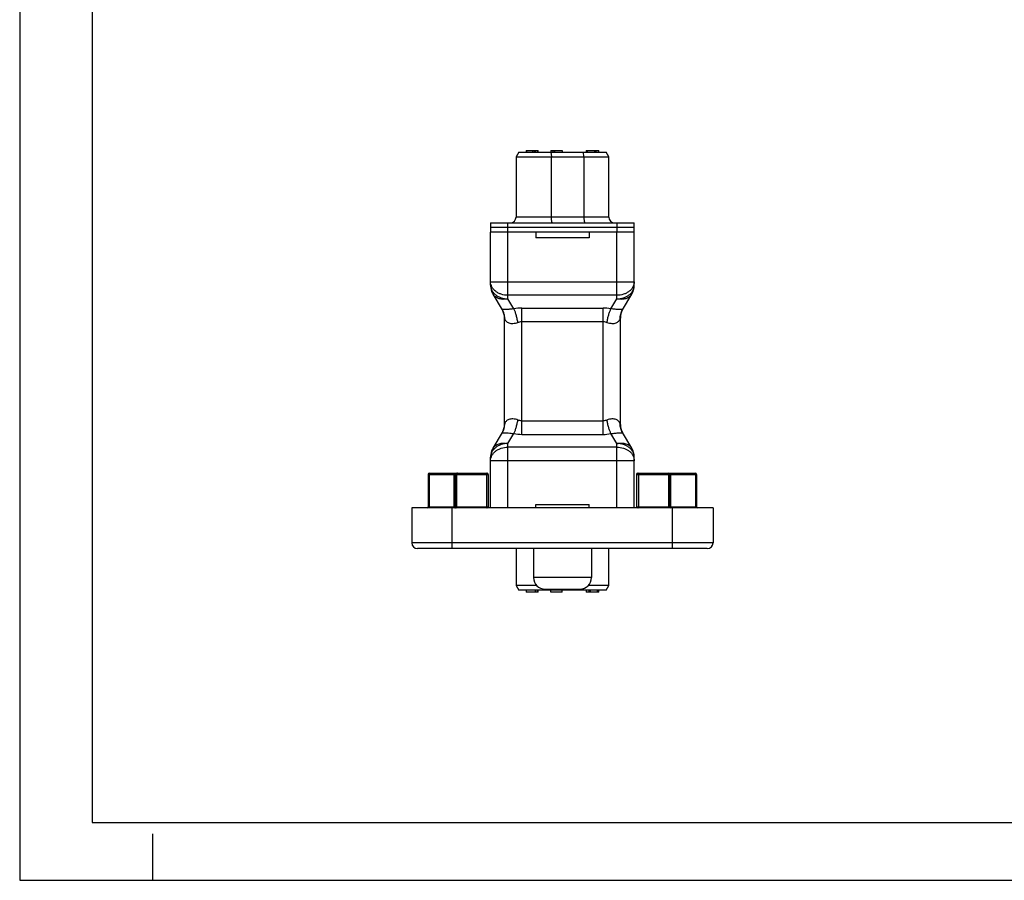
# Model space of a CAD drawing. Units: millimetres. Extents: x 0 to 420, y 0 to 297.
# Drawn here: x 0 to 170, y 0 to 148 of the extents above; entities that cross this region are included whole.
import ezdxf

# ---------------------------------------------------------------- set-up
doc = ezdxf.new("R2010")
doc.units = ezdxf.units.MM
doc.header["$LTSCALE"] = 23.1
doc.layers.get('0').update_dxf_attribs({"linetype": 'CONTINUOUS'})
doc.layers.add('RUNDUNGEN', color=7, linetype='CONTINUOUS')

msp = doc.modelspace()

# ---------------------------------------------------------------- linework, layer by layer
at = {"color": 7, "linetype": 'CONTINUOUS'}
for p, q in [((0, 297), (0, 0)), ((12.5, 287), (12.5, 10)), ((87.394, 125.946), (87.394, 125.646)), ((87.398, 125.946), (87.398, 125.646)), ((87.398, 125.946), (88.517, 125.946)), ((87.447, 125.946), (87.447, 125.646)), ((88.517, 125.946), (88.517, 125.646)), ((88.529, 125.946), (89.459, 125.946)), ((88.849, 125.646), (88.849, 125.946)), ((88.972, 125.946), (88.972, 125.646)), ((89.4, 125.646), (89.4, 125.946)), ((89.458, 125.646), (89.458, 125.946)), ((91.644, 125.946), (91.644, 125.646)), ((91.644, 125.946), (93.607, 125.946)), ((91.987, 125.946), (91.987, 125.646)), ((92.261, 125.946), (92.261, 125.646)), ((93.607, 125.946), (93.607, 125.646)), ((97.775, 125.946), (97.775, 125.646)), ((97.775, 125.946), (99.961, 125.946)), ((97.934, 125.946), (97.934, 125.646)), ((97.952, 125.946), (97.952, 125.646)), ((99.25, 125.646), (99.25, 125.946)), ((99.433, 125.946), (99.433, 125.646)), ((99.92, 125.646), (99.92, 125.946)), ((99.961, 125.646), (99.961, 125.946)), ((86.119, 125.646), (85.657, 124.846)), ((85.657, 124.846), (85.657, 114.446)), ((85.657, 124.846), (101.657, 124.846)), ((86.119, 125.646), (101.196, 125.646)), ((101.657, 124.846), (101.196, 125.646)), ((101.657, 114.446), (101.657, 124.846)), ((81.257, 113.446), (81.257, 111.846)), ((81.257, 113.446), (106.057, 113.446)), ((106.057, 112.646), (81.257, 112.646)), ((106.057, 111.846), (106.057, 113.446)), ((106.057, 111.846), (81.257, 111.846)), ((89.057, 111.846), (89.057, 110.846)), ((98.257, 110.846), (89.057, 110.846)), ((98.257, 111.846), (98.257, 110.846)), ((89.057, 64.846), (98.257, 64.846)), ((89.057, 64.246), (89.057, 64.846)), ((98.257, 64.246), (98.257, 64.846)), ((119.657, 64.246), (67.657, 64.246)), ((85.657, 57.246), (85.657, 50.846)), ((101.657, 50.846), (101.657, 57.246)), ((89.231, 50.846), (85.657, 50.846)), ((85.657, 50.846), (86.119, 50.046)), ((101.196, 50.046), (86.119, 50.046)), ((87.394, 50.046), (87.394, 49.746)), ((89.459, 49.746), (87.394, 49.746)), ((89.03, 49.746), (89.03, 50.046)), ((89.359, 49.746), (89.359, 50.046)), ((89.458, 49.746), (89.458, 50.046)), ((91.644, 49.746), (91.644, 50.046)), ((93.607, 49.746), (91.644, 49.746)), ((93.607, 49.746), (93.607, 50.046)), ((97.775, 50.046), (97.775, 49.746)), ((99.961, 49.746), (97.775, 49.746)), ((101.657, 50.846), (98.085, 50.846)), ((98.26, 49.746), (98.26, 50.046)), ((98.442, 50.046), (98.442, 49.746)), ((99.733, 49.746), (99.733, 50.046)), ((99.822, 49.746), (99.822, 50.046)), ((99.961, 49.746), (99.961, 50.046)), ((101.196, 50.046), (101.657, 50.846)), ((12.5, 10), (410, 10)), ((23, 0), (23, 8)), ((0, 0), (420, 0))]:
    msp.add_line(p, q, dxfattribs=at)
at = {"color": 9, "linetype": 'CONTINUOUS'}
for p, q in [((91.68, 125.646), (91.76, 124.846)), ((91.76, 114.446), (91.76, 124.846)), ((97.36, 124.846), (97.28, 125.646)), ((97.36, 124.846), (97.36, 114.446)), ((101.657, 114.446), (85.657, 114.446)), ((84.257, 111.846), (84.257, 113.446)), ((103.057, 113.446), (103.057, 111.846)), ((91.7, 50.246), (91.68, 50.046)), ((97.28, 50.046), (97.312, 50.361))]:
    msp.add_line(p, q, dxfattribs=at)
at = {"color": 7, "linetype": 'CONTINUOUS'}
for centre, start, end in [((84.657, 114.446), 270, 360), ((102.657, 114.446), 180, 270)]:
    msp.add_arc(centre, 1, start, end, dxfattribs=at)
at = {"color": 9, "linetype": 'CONTINUOUS'}
for points, knots in [([(91.811, 113.739), (91.802, 113.79), (91.788, 113.898), (91.766, 114.133), (91.76, 114.319), (91.76, 114.446)], [0, 0, 0, 0, 0.2156599, 0.4603848, 1, 1, 1, 1]), ([(97.36, 114.446), (97.36, 114.319), (97.366, 114.133), (97.388, 113.898), (97.402, 113.79), (97.411, 113.739)], [0, 0, 0, 0, 0.5396152, 0.7843401, 1, 1, 1, 1]), ([(91.934, 113.446), (91.928, 113.446), (91.915, 113.451), (91.898, 113.467), (91.882, 113.491), (91.866, 113.525), (91.851, 113.567), (91.83, 113.639), (91.818, 113.698), (91.811, 113.739)], [0, 0, 0, 0, 0.0535586, 0.1207726, 0.2086924, 0.3200479, 0.4555093, 0.614888, 1, 1, 1, 1]), ([(97.411, 113.739), (97.418, 113.698), (97.43, 113.639), (97.451, 113.567), (97.466, 113.525), (97.482, 113.491), (97.498, 113.467), (97.515, 113.451), (97.528, 113.446), (97.534, 113.446)], [0, 0, 0, 0, 0.385112, 0.5444907, 0.6799521, 0.7913076, 0.8792274, 0.9464414, 1, 1, 1, 1])]:
    msp.add_open_spline(points, degree=3, knots=knots, dxfattribs=at)
at = {"layer": 'RUNDUNGEN', "color": 7, "linetype": 'CONTINUOUS'}
for p, q in [((81.257, 102.677), (81.257, 111.846)), ((106.057, 102.677), (106.057, 111.846)), ((83.295, 98.45), (81.685, 101.134)), ((104.02, 98.45), (105.63, 101.134)), ((83.657, 78.677), (83.657, 97.016)), ((103.657, 78.677), (103.657, 97.016)), ((81.685, 74.559), (83.295, 77.243)), ((105.63, 74.559), (104.02, 77.243)), ((81.257, 64.246), (81.257, 73.016)), ((106.057, 64.246), (106.057, 73.016)), ((70.506, 70.046), (70.506, 64.446)), ((70.706, 70.246), (80.657, 70.246)), ((75.158, 70.046), (75.158, 64.446)), ((80.857, 70.046), (80.857, 64.246)), ((106.457, 70.046), (106.457, 64.246)), ((106.657, 70.246), (116.609, 70.246)), ((112.157, 70.046), (112.157, 64.446)), ((116.809, 70.046), (116.809, 64.446)), ((67.657, 64.246), (67.657, 58.246)), ((119.657, 64.246), (119.657, 58.246)), ((118.657, 57.246), (68.657, 57.246)), ((88.657, 57.246), (88.657, 52.246)), ((98.657, 57.246), (98.657, 52.246)), ((90.657, 50.246), (96.657, 50.246))]:
    msp.add_line(p, q, dxfattribs=at)
at = {"layer": 'RUNDUNGEN', "color": 9, "linetype": 'CONTINUOUS'}
for p, q in [((84.257, 100.335), (84.257, 111.846)), ((103.057, 100.335), (103.057, 111.846)), ((81.257, 103.288), (106.057, 103.288)), ((103.057, 100.946), (84.257, 100.946)), ((85.286, 98.62), (84.257, 100.335)), ((102.029, 98.62), (103.057, 100.335)), ((86.657, 76.946), (86.657, 98.747)), ((86.657, 98.747), (100.657, 98.747)), ((100.657, 76.946), (100.657, 98.747)), ((83.657, 97.016), (83.69, 96.907)), ((103.625, 96.907), (103.657, 97.016)), ((86.657, 96.405), (100.657, 96.405)), ((83.69, 78.786), (83.657, 78.677)), ((86.657, 79.288), (100.657, 79.288)), ((103.657, 78.677), (103.625, 78.786)), ((84.257, 75.358), (85.286, 77.073)), ((86.657, 76.946), (100.657, 76.946)), ((103.057, 75.358), (102.029, 77.073)), ((84.257, 64.246), (84.257, 75.358)), ((103.057, 64.246), (103.057, 75.358)), ((103.057, 74.747), (84.257, 74.747)), ((106.057, 72.405), (81.257, 72.405)), ((70.506, 70.046), (80.857, 70.046)), ((70.706, 64.246), (70.706, 70.246)), ((74.958, 64.246), (74.958, 70.246)), ((75.369, 70.046), (75.369, 64.446)), ((80.544, 70.046), (80.544, 64.446)), ((106.457, 70.046), (116.809, 70.046)), ((106.77, 70.046), (106.77, 64.446)), ((111.945, 70.046), (111.945, 64.446)), ((112.357, 64.246), (112.357, 70.246)), ((116.609, 70.246), (116.609, 64.246)), ((70.506, 64.446), (80.857, 64.446)), ((74.657, 57.246), (74.657, 64.246)), ((106.457, 64.446), (116.809, 64.446)), ((112.657, 57.246), (112.657, 64.246)), ((119.657, 58.246), (67.657, 58.246)), ((98.657, 52.246), (88.657, 52.246))]:
    msp.add_line(p, q, dxfattribs=at)
at = {"layer": 'RUNDUNGEN', "color": 7, "linetype": 'CONTINUOUS'}
for centre, radius, start, end in [((84.257, 102.677), 3, 180, 210.96376), ((103.057, 102.677), 3, 329.03624, 360), ((80.657, 97.016), 3, 0.00039, 28.54672), ((106.657, 97.016), 3, 151.45374, 179.99961), ((80.657, 78.677), 3, 331.45333, 359.99965), ((106.657, 78.677), 3, 180.00035, 208.54626), ((84.257, 73.016), 3, 149.03624, 180), ((103.057, 73.016), 3, 0, 30.96376), ((70.706, 70.046), 0.2, 90, 180), ((75.358, 70.046), 0.2, 90, 180), ((80.657, 70.046), 0.2, 0, 90), ((106.657, 70.046), 0.2, 90, 180), ((111.957, 70.046), 0.2, 0, 90), ((116.609, 70.046), 0.2, 0, 90), ((70.306, 64.446), 0.2, 270, 360), ((74.958, 64.446), 0.2, 270, 360), ((112.357, 64.446), 0.2, 180, 270), ((117.009, 64.446), 0.2, 180, 270), ((68.657, 58.246), 1, 180, 270), ((118.657, 58.246), 1, 270, 360), ((90.657, 52.246), 2, 180, 270), ((96.657, 52.246), 2, 270, 360)]:
    msp.add_arc(centre, radius, start, end, dxfattribs=at)
at = {"layer": 'RUNDUNGEN', "color": 9, "linetype": 'CONTINUOUS'}
for centre, radius, start, end in [((86.653, 91.329), 7.419, 89.96728, 100.61828), ((100.658, 91.294), 7.454, 79.40691, 90.00753), ((86.653, 84.364), 7.418, 259.3812, 270.03323), ((100.658, 84.399), 7.454, 269.99243, 280.59313)]:
    msp.add_arc(centre, radius, start, end, dxfattribs=at)
for points, knots in [([(84.257, 100.946), (83.87, 100.946), (83.29, 101.033), (82.59, 101.323), (82.132, 101.613), (81.755, 101.969), (81.472, 102.377), (81.297, 102.823), (81.257, 103.135), (81.257, 103.288)], [0, 0, 0, 0, 0.2765205, 0.4102726, 0.5387829, 0.6613513, 0.7781557, 0.8903769, 1, 1, 1, 1]), ([(81.257, 102.677), (81.257, 102.524), (81.297, 102.212), (81.472, 101.766), (81.755, 101.358), (82.132, 101.003), (82.59, 100.712), (83.29, 100.422), (83.87, 100.335), (84.257, 100.335)], [0, 0, 0, 0, 0.1096238, 0.2218462, 0.3386515, 0.4612211, 0.5897322, 0.7234863, 1, 1, 1, 1]), ([(106.057, 103.288), (106.057, 103.135), (106.018, 102.823), (105.842, 102.377), (105.56, 101.969), (105.182, 101.613), (104.725, 101.323), (104.025, 101.033), (103.445, 100.946), (103.057, 100.946)], [0, 0, 0, 0, 0.1096225, 0.2218434, 0.338648, 0.4612164, 0.5897268, 0.7234789, 1, 1, 1, 1]), ([(103.057, 100.335), (103.445, 100.335), (104.025, 100.422), (104.725, 100.712), (105.182, 101.003), (105.56, 101.358), (105.842, 101.766), (106.018, 102.212), (106.057, 102.524), (106.057, 102.677)], [0, 0, 0, 0, 0.2765221, 0.4102747, 0.5387856, 0.6613544, 0.7781597, 0.8903797, 1, 1, 1, 1]), ([(84.257, 100.335), (83.996, 100.274), (83.597, 100.225), (83.08, 100.266), (82.723, 100.346), (82.398, 100.475), (82.111, 100.651), (81.868, 100.87), (81.739, 101.043), (81.685, 101.134)], [0, 0, 0, 0, 0.2805543, 0.4130768, 0.5397759, 0.6608303, 0.7769608, 0.8894806, 1, 1, 1, 1]), ([(105.63, 101.134), (105.575, 101.043), (105.447, 100.87), (105.204, 100.651), (104.917, 100.475), (104.591, 100.346), (104.234, 100.266), (103.717, 100.225), (103.319, 100.274), (103.057, 100.335)], [0, 0, 0, 0, 0.1105185, 0.223036, 0.339165, 0.4602181, 0.5869147, 0.7194344, 1, 1, 1, 1]), ([(85.286, 98.62), (85.038, 98.585), (84.682, 98.542), (84.234, 98.505), (83.96, 98.488), (83.737, 98.479), (83.563, 98.475), (83.436, 98.473), (83.368, 98.472), (83.341, 98.47)], [0, 0, 0, 0, 0.3848612, 0.5503609, 0.691332, 0.805942, 0.894473, 0.9585102, 1, 1, 1, 1]), ([(85.972, 96.278), (85.932, 96.502), (85.842, 96.941), (85.68, 97.566), (85.499, 98.126), (85.36, 98.467), (85.286, 98.62)], [0, 0, 0, 0, 0.2797651, 0.5482151, 0.7921622, 1, 1, 1, 1]), ([(101.343, 96.278), (101.383, 96.502), (101.473, 96.941), (101.635, 97.566), (101.816, 98.126), (101.955, 98.467), (102.029, 98.62)], [0, 0, 0, 0, 0.279765, 0.5482152, 0.7921625, 1, 1, 1, 1]), ([(103.975, 98.47), (103.948, 98.472), (103.879, 98.473), (103.753, 98.475), (103.58, 98.479), (103.356, 98.488), (103.082, 98.505), (102.633, 98.542), (102.277, 98.585), (102.029, 98.62)], [0, 0, 0, 0, 0.0412859, 0.105157, 0.1935827, 0.3081433, 0.4491333, 0.614735, 1, 1, 1, 1]), ([(83.341, 98.47), (83.332, 98.47), (83.319, 98.468), (83.303, 98.466), (83.292, 98.459), (83.294, 98.453), (83.295, 98.45)], [0, 0, 0, 0, 0.4303043, 0.7077434, 0.8607899, 1, 1, 1, 1]), ([(83.69, 96.907), (83.7, 97.176), (83.643, 97.718), (83.433, 98.221), (83.295, 98.45)], [0, 0, 0, 0, 0.50151, 1, 1, 1, 1]), ([(83.69, 96.907), (83.735, 96.756), (83.87, 96.533), (84.141, 96.308), (84.418, 96.171), (84.754, 96.092), (85.138, 96.08), (85.553, 96.14), (85.832, 96.225), (85.972, 96.278)], [0, 0, 0, 0, 0.1791484, 0.2823555, 0.3971049, 0.5262216, 0.6710929, 0.830325, 1, 1, 1, 1]), ([(101.343, 96.278), (101.483, 96.225), (101.761, 96.14), (102.177, 96.08), (102.561, 96.092), (102.897, 96.171), (103.174, 96.308), (103.445, 96.533), (103.579, 96.756), (103.625, 96.907)], [0, 0, 0, 0, 0.1696745, 0.3289085, 0.4737806, 0.6028983, 0.7176487, 0.8208581, 1, 1, 1, 1]), ([(103.625, 96.907), (103.615, 97.176), (103.672, 97.718), (103.882, 98.221), (104.02, 98.45)], [0, 0, 0, 0, 0.5015107, 1, 1, 1, 1]), ([(104.02, 98.45), (104.021, 98.453), (104.023, 98.459), (104.012, 98.466), (103.997, 98.468), (103.983, 98.47), (103.975, 98.47)], [0, 0, 0, 0, 0.1409772, 0.2939508, 0.5707443, 1, 1, 1, 1]), ([(85.972, 96.278), (86.08, 96.318), (86.306, 96.382), (86.54, 96.405), (86.657, 96.405)], [0, 0, 0, 0, 0.496981, 1, 1, 1, 1]), ([(100.657, 96.405), (100.775, 96.405), (101.009, 96.382), (101.234, 96.318), (101.343, 96.278)], [0, 0, 0, 0, 0.5030191, 1, 1, 1, 1]), ([(83.295, 77.243), (83.433, 77.472), (83.643, 77.975), (83.7, 78.517), (83.69, 78.786)], [0, 0, 0, 0, 0.49849, 1, 1, 1, 1]), ([(85.972, 79.415), (85.832, 79.468), (85.553, 79.553), (85.138, 79.613), (84.754, 79.601), (84.418, 79.522), (84.141, 79.385), (83.87, 79.16), (83.735, 78.937), (83.69, 78.786)], [0, 0, 0, 0, 0.1696411, 0.3288244, 0.4736618, 0.6027703, 0.7175317, 0.8207891, 1, 1, 1, 1]), ([(85.286, 77.073), (85.36, 77.226), (85.499, 77.567), (85.68, 78.127), (85.842, 78.752), (85.932, 79.191), (85.972, 79.415)], [0, 0, 0, 0, 0.2078378, 0.4517849, 0.7202349, 1, 1, 1, 1]), ([(86.657, 79.288), (86.54, 79.288), (86.306, 79.311), (86.08, 79.375), (85.972, 79.415)], [0, 0, 0, 0, 0.5030202, 1, 1, 1, 1]), ([(101.343, 79.415), (101.234, 79.375), (101.009, 79.311), (100.775, 79.288), (100.657, 79.288)], [0, 0, 0, 0, 0.496981, 1, 1, 1, 1]), ([(103.625, 78.786), (103.579, 78.937), (103.445, 79.16), (103.174, 79.385), (102.897, 79.522), (102.561, 79.601), (102.177, 79.613), (101.761, 79.553), (101.483, 79.468), (101.343, 79.415)], [0, 0, 0, 0, 0.1791489, 0.2823558, 0.3971055, 0.5262225, 0.6710941, 0.830326, 1, 1, 1, 1]), ([(102.029, 77.073), (101.955, 77.226), (101.816, 77.567), (101.635, 78.127), (101.473, 78.752), (101.383, 79.191), (101.343, 79.415)], [0, 0, 0, 0, 0.2078375, 0.4517848, 0.7202351, 1, 1, 1, 1]), ([(104.02, 77.243), (103.882, 77.472), (103.672, 77.975), (103.615, 78.517), (103.625, 78.786)], [0, 0, 0, 0, 0.4984889, 1, 1, 1, 1]), ([(83.295, 77.243), (83.294, 77.241), (83.293, 77.238), (83.294, 77.233), (83.298, 77.23), (83.308, 77.226), (83.327, 77.224), (83.345, 77.223), (83.355, 77.222)], [0, 0, 0, 0, 0.0699982, 0.1247348, 0.1881628, 0.2779809, 0.5613994, 1, 1, 1, 1]), ([(83.355, 77.222), (83.384, 77.221), (83.457, 77.22), (83.588, 77.218), (83.764, 77.213), (84.093, 77.199), (84.607, 77.16), (85.045, 77.107), (85.286, 77.073)], [0, 0, 0, 0, 0.0450902, 0.1120422, 0.2026423, 0.318164, 0.6223087, 1, 1, 1, 1]), ([(102.029, 77.073), (102.276, 77.108), (102.632, 77.151), (103.081, 77.188), (103.354, 77.205), (103.578, 77.214), (103.752, 77.218), (103.878, 77.22), (103.947, 77.221), (103.974, 77.223)], [0, 0, 0, 0, 0.3847969, 0.5502785, 0.691244, 0.8058629, 0.8944154, 0.9584797, 1, 1, 1, 1]), ([(103.974, 77.223), (103.982, 77.223), (103.996, 77.225), (104.012, 77.227), (104.023, 77.234), (104.021, 77.24), (104.02, 77.243)], [0, 0, 0, 0, 0.4304539, 0.7079985, 0.8610443, 1, 1, 1, 1]), ([(84.257, 75.358), (83.87, 75.358), (83.29, 75.271), (82.59, 74.981), (82.132, 74.69), (81.755, 74.335), (81.472, 73.927), (81.297, 73.481), (81.257, 73.169), (81.257, 73.016)], [0, 0, 0, 0, 0.2765221, 0.4102747, 0.5387856, 0.6613544, 0.7781597, 0.8903797, 1, 1, 1, 1]), ([(81.685, 74.559), (81.739, 74.65), (81.868, 74.823), (82.111, 75.042), (82.398, 75.218), (82.723, 75.347), (83.08, 75.427), (83.597, 75.468), (83.996, 75.419), (84.257, 75.358)], [0, 0, 0, 0, 0.1105185, 0.223036, 0.339165, 0.4602181, 0.5869147, 0.7194344, 1, 1, 1, 1]), ([(103.057, 75.358), (103.319, 75.419), (103.717, 75.468), (104.234, 75.427), (104.591, 75.347), (104.917, 75.218), (105.204, 75.042), (105.447, 74.823), (105.575, 74.65), (105.63, 74.559)], [0, 0, 0, 0, 0.2805543, 0.4130768, 0.5397759, 0.6608303, 0.7769608, 0.8894806, 1, 1, 1, 1]), ([(106.057, 73.016), (106.057, 73.169), (106.018, 73.481), (105.842, 73.927), (105.56, 74.335), (105.182, 74.69), (104.725, 74.981), (104.025, 75.271), (103.445, 75.358), (103.057, 75.358)], [0, 0, 0, 0, 0.1096238, 0.2218462, 0.3386515, 0.4612211, 0.5897322, 0.7234863, 1, 1, 1, 1]), ([(81.257, 72.405), (81.257, 72.558), (81.297, 72.87), (81.472, 73.316), (81.755, 73.724), (82.132, 74.079), (82.59, 74.37), (83.29, 74.66), (83.87, 74.747), (84.257, 74.747)], [0, 0, 0, 0, 0.1096225, 0.2218434, 0.338648, 0.4612164, 0.5897268, 0.7234789, 1, 1, 1, 1]), ([(103.057, 74.747), (103.445, 74.747), (104.025, 74.66), (104.725, 74.37), (105.182, 74.079), (105.56, 73.724), (105.842, 73.316), (106.018, 72.87), (106.057, 72.558), (106.057, 72.405)], [0, 0, 0, 0, 0.2765205, 0.4102726, 0.5387829, 0.6613513, 0.7781557, 0.8903769, 1, 1, 1, 1]), ([(75.527, 70.246), (75.506, 70.246), (75.463, 70.235), (75.411, 70.189), (75.377, 70.123), (75.369, 70.072), (75.369, 70.046)], [0, 0, 0, 0, 0.2221629, 0.4615577, 0.7233932, 1, 1, 1, 1]), ([(80.657, 70.246), (80.642, 70.246), (80.608, 70.233), (80.572, 70.186), (80.55, 70.121), (80.544, 70.072), (80.544, 70.046)], [0, 0, 0, 0, 0.1842547, 0.4125309, 0.6910519, 1, 1, 1, 1]), ([(106.77, 70.046), (106.77, 70.072), (106.765, 70.121), (106.742, 70.186), (106.707, 70.233), (106.673, 70.246), (106.657, 70.246)], [0, 0, 0, 0, 0.3092846, 0.5878045, 0.8158379, 1, 1, 1, 1]), ([(111.788, 70.246), (111.808, 70.246), (111.852, 70.235), (111.904, 70.189), (111.938, 70.123), (111.945, 70.072), (111.945, 70.046)], [0, 0, 0, 0, 0.2221629, 0.4615577, 0.7233932, 1, 1, 1, 1]), ([(75.212, 64.246), (75.232, 64.246), (75.276, 64.258), (75.328, 64.304), (75.362, 64.37), (75.369, 64.421), (75.369, 64.446)], [0, 0, 0, 0, 0.2221629, 0.4615577, 0.7233932, 1, 1, 1, 1]), ([(80.544, 64.446), (80.544, 64.429), (80.547, 64.397), (80.558, 64.348), (80.576, 64.305), (80.601, 64.271), (80.628, 64.251), (80.648, 64.246), (80.657, 64.246)], [0, 0, 0, 0, 0.2086655, 0.3898145, 0.6029154, 0.763613, 0.8905466, 1, 1, 1, 1]), ([(106.657, 64.246), (106.67, 64.246), (106.694, 64.254), (106.722, 64.28), (106.76, 64.341), (106.77, 64.402), (106.77, 64.446)], [0, 0, 0, 0, 0.1489214, 0.285923, 0.4626623, 1, 1, 1, 1]), ([(112.103, 64.246), (112.082, 64.246), (112.039, 64.258), (111.987, 64.304), (111.953, 64.37), (111.945, 64.421), (111.945, 64.446)], [0, 0, 0, 0, 0.2221629, 0.4615577, 0.7233932, 1, 1, 1, 1])]:
    msp.add_open_spline(points, degree=3, knots=knots, dxfattribs=at)

doc.saveas('drawing.dxf')
